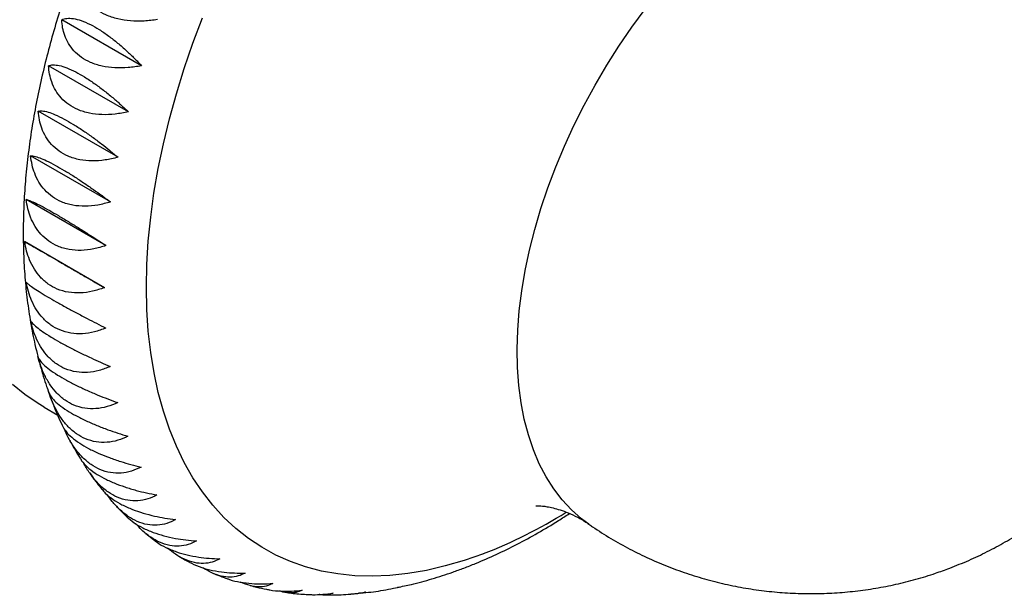
# Model space of a CAD drawing. Units: millimetres. Extents: x 10 to 200, y 13 to 287.
# Drawn here: x 146 to 153, y 56 to 60 of the extents above; entities that cross this region are included whole.
import ezdxf

# ---------------------------------------------------------------- set-up
doc = ezdxf.new("R2010")
doc.units = ezdxf.units.MM

msp = doc.modelspace()

# ---------------------------------------------------------------- linework, layer by layer
at = {"color": 7, "linetype": 'Continuous', "lineweight": 25}
for p, q in [((146.7948, 59.8749), (146.2485, 60.1903)), ((146.7044, 59.56), (146.158, 59.8754)), ((146.6333, 59.2485), (146.0869, 59.5639)), ((146.582, 58.9425), (146.0356, 59.2579)), ((146.5509, 58.6442), (146.0046, 58.9596)), ((146.5403, 58.3557), (145.994, 58.6711)), ((146.1273, 57.5371), (146.2215, 57.4828)), ((146.8235, 56.6729), (146.8971, 56.6163)), ((148.5178, 56.2981), (148.5556, 56.3056)), ((148.5556, 56.3056), (148.5447, 56.3039))]:
    msp.add_line(p, q, dxfattribs=at)
at = {"color": 1, "linetype": 'Continuous', "lineweight": 25, "flags": 128}
for points in [[(149.8539, 56.7364), (149.8036, 56.774), (149.7351, 56.8348), (149.6718, 56.9031), (149.6139, 56.9787), (149.5616, 57.0612), (149.5152, 57.1505), (149.4747, 57.2461), (149.4404, 57.3478), (149.4123, 57.4553), (149.3905, 57.568), (149.3751, 57.6858), (149.3662, 57.8081), (149.3638, 57.9345), (149.3679, 58.0646), (149.3785, 58.198), (149.3955, 58.3341), (149.4189, 58.4726), (149.4487, 58.6129), (149.4846, 58.7546), (149.5266, 58.8971), (149.5746, 59.04), (149.6283, 59.1828), (149.6876, 59.325), (149.7523, 59.4661), (149.8222, 59.6056), (149.897, 59.7431), (149.9764, 59.878), (150.0603, 60.0099), (150.1482, 60.1383), (150.2399, 60.2628)], [(149.133, 56.5345), (149.0016, 56.4884), (148.8715, 56.4503), (148.7432, 56.4204), (148.6168, 56.3988), (148.4927, 56.3855), (148.3712, 56.3805), (148.2526, 56.3839), (148.1372, 56.3957), (148.0251, 56.4157), (147.9167, 56.4441), (147.8123, 56.4806), (147.712, 56.5253), (147.6161, 56.578), (147.5249, 56.6386), (147.4385, 56.707), (147.3572, 56.7829), (147.2811, 56.8663), (147.2104, 56.9569), (147.1453, 57.0545), (147.0859, 57.1588), (147.0324, 57.2698), (146.9849, 57.387), (146.9435, 57.5102), (146.9083, 57.6391), (146.8794, 57.7734), (146.8568, 57.9129), (146.8406, 58.0571), (146.8309, 58.2058), (146.8277, 58.3586), (146.8309, 58.5151), (146.8406, 58.6749), (146.8567, 58.8378), (146.8793, 59.0033), (146.9082, 59.171), (146.9434, 59.3406), (146.9847, 59.5116), (147.0322, 59.6837), (147.0857, 59.8564), (147.1451, 60.0293), (147.2102, 60.2021)]]:
    msp.add_lwpolyline(points, dxfattribs=at)
at = {"color": 7, "linetype": 'Continuous', "lineweight": 25, "flags": 128}
msp.add_lwpolyline([(146.1273, 57.5371), (146.0858, 57.5622), (145.9962, 57.624), (145.9115, 57.6936)], dxfattribs=at)
at = {"color": 1, "linetype": 'Continuous', "lineweight": 25}
msp.add_arc((147.9247, 59.6571), 3.3482, 291.15529, 302.00038, dxfattribs=at)
at = {"color": 7, "linetype": 'Continuous', "lineweight": 25}
for points, knots in [([(149.7096, 64.0585), (149.6938, 64.0548), (149.6309, 64.0397), (149.5205, 64.0054), (149.3784, 63.9555), (149.236, 63.8973), (149.0936, 63.8317), (148.9516, 63.7586), (148.8103, 63.6784), (148.6701, 63.5912), (148.5312, 63.4973), (148.394, 63.3971), (148.2586, 63.2907), (148.1254, 63.1784), (147.9945, 63.0605), (147.8661, 62.9373), (147.7404, 62.809), (147.6177, 62.6759), (147.4981, 62.5383), (147.3817, 62.3964), (147.2688, 62.2504), (147.1596, 62.1007), (147.0542, 61.9476), (146.9527, 61.7912), (146.8555, 61.6319), (146.7625, 61.47), (146.674, 61.3057), (146.5902, 61.1394), (146.5111, 60.9712), (146.437, 60.8015), (146.368, 60.6307), (146.3042, 60.4589), (146.2458, 60.2864), (146.1929, 60.1135), (146.1457, 59.9406), (146.1042, 59.7678), (146.0686, 59.5956), (146.039, 59.424), (146.0156, 59.2535), (145.9985, 59.0844), (145.9878, 58.9169), (145.9836, 58.7514), (145.986, 58.5881), (145.9952, 58.4276), (146.0111, 58.27), (146.0342, 58.1162), (146.0587, 57.9879), (146.0782, 57.9125), (146.0852, 57.8857)], [0, 0, 0, 0, 0.007301, 0.029159, 0.051188, 0.073357, 0.095634, 0.117986, 0.140387, 0.162812, 0.185238, 0.207651, 0.23004, 0.252401, 0.274728, 0.297022, 0.319282, 0.341509, 0.363707, 0.385878, 0.408026, 0.430154, 0.452267, 0.474369, 0.496465, 0.518558, 0.540654, 0.562755, 0.584866, 0.606991, 0.629135, 0.651303, 0.673498, 0.695725, 0.717988, 0.740289, 0.762632, 0.785019, 0.80745, 0.829923, 0.852436, 0.874981, 0.89755, 0.920126, 0.942684, 0.965199, 0.98764, 1, 1, 1, 1]), ([(152.3232, 56.4353), (152.3669, 56.4527), (152.4538, 56.4872), (152.5803, 56.5476), (152.7032, 56.6137), (152.8224, 56.6863), (152.9378, 56.765), (153.049, 56.8498), (153.156, 56.9405), (153.2585, 57.0371), (153.3562, 57.1395), (153.449, 57.2477), (153.5367, 57.3617), (153.6188, 57.4813), (153.6952, 57.6066), (153.7653, 57.7375), (153.8288, 57.8736), (153.8852, 58.0148), (153.934, 58.1606), (153.9732, 58.305), (154.0034, 58.4469), (154.0254, 58.5851), (154.0401, 58.7242), (154.0475, 58.8639), (154.0476, 59.0037), (154.0404, 59.1434), (154.0259, 59.2825), (154.0041, 59.4206), (153.9752, 59.5574), (153.9391, 59.6926), (153.8943, 59.8307), (153.8401, 59.9711), (153.7757, 60.1125), (153.7034, 60.2496), (153.6237, 60.3817), (153.5369, 60.5084), (153.4434, 60.6293), (153.3436, 60.7443), (153.2379, 60.8528), (153.1267, 60.9548), (153.0104, 61.0499), (152.8895, 61.138), (152.7643, 61.2187), (152.6405, 61.2899), (152.5566, 61.3306), (152.5172, 61.3497)], [0, 0, 0, 0, 0.022578, 0.044934, 0.067273, 0.089606, 0.11195, 0.134329, 0.156767, 0.179294, 0.201943, 0.224747, 0.247743, 0.270965, 0.294443, 0.3182, 0.342245, 0.366579, 0.391183, 0.416029, 0.438438, 0.460837, 0.483227, 0.505611, 0.527992, 0.550372, 0.572752, 0.595134, 0.61752, 0.63991, 0.662304, 0.687236, 0.712141, 0.736939, 0.761628, 0.786205, 0.810673, 0.835031, 0.859282, 0.883427, 0.907468, 0.931406, 0.955243, 0.978981, 1, 1, 1, 1]), ([(146.904, 60.1909), (146.873, 60.187), (146.8103, 60.1792), (146.7182, 60.181), (146.6294, 60.1945), (146.5519, 60.2203), (146.4867, 60.2567), (146.4368, 60.2998), (146.3991, 60.3496), (146.3751, 60.4011), (146.361, 60.4538), (146.3588, 60.4887), (146.3576, 60.5063)], [0, 0, 0, 0, 0.109074, 0.2207093, 0.3300826, 0.4433501, 0.5417462, 0.6433348, 0.7369856, 0.8329268, 0.915902, 1, 1, 1, 1]), ([(146.2485, 60.1903), (146.2594, 60.1941), (146.2815, 60.2019), (146.3263, 60.2), (146.3803, 60.1864), (146.4403, 60.1606), (146.5044, 60.1242), (146.5675, 60.0811), (146.631, 60.0313), (146.6897, 59.9799), (146.7449, 59.9273), (146.7781, 59.8924), (146.7948, 59.8749)], [0, 0, 0, 0, 0.109074, 0.220709, 0.330083, 0.44335, 0.541746, 0.643335, 0.736986, 0.832927, 0.915902, 1, 1, 1, 1]), ([(146.7948, 59.8749), (146.7642, 59.8698), (146.7024, 59.8597), (146.6112, 59.8587), (146.5231, 59.8702), (146.446, 59.895), (146.3808, 59.9314), (146.3306, 59.9752), (146.2924, 60.0265), (146.2677, 60.08), (146.2528, 60.1351), (146.2499, 60.1718), (146.2485, 60.1903)], [0, 0, 0, 0, 0.109074, 0.220709, 0.330083, 0.44335, 0.541746, 0.643335, 0.736986, 0.832927, 0.915902, 1, 1, 1, 1]), ([(146.158, 59.8754), (146.1678, 59.878), (146.1875, 59.8832), (146.2296, 59.8783), (146.2815, 59.8625), (146.3405, 59.8356), (146.4045, 59.7992), (146.4684, 59.7569), (146.5334, 59.7088), (146.5941, 59.6595), (146.6517, 59.6095), (146.6867, 59.5766), (146.7044, 59.56)], [0, 0, 0, 0, 0.109074, 0.220709, 0.330083, 0.44335, 0.541746, 0.643335, 0.736986, 0.832927, 0.915902, 1, 1, 1, 1]), ([(146.7044, 59.56), (146.6743, 59.5539), (146.6135, 59.5416), (146.5234, 59.5381), (146.4363, 59.5478), (146.3596, 59.5717), (146.2944, 59.6079), (146.2439, 59.6525), (146.2051, 59.7051), (146.1794, 59.7605), (146.1635, 59.8178), (146.1598, 59.8561), (146.158, 59.8754)], [0, 0, 0, 0, 0.109074, 0.220709, 0.330083, 0.44335, 0.541746, 0.643335, 0.736986, 0.832927, 0.915902, 1, 1, 1, 1]), ([(146.0869, 59.5639), (146.0955, 59.5651), (146.113, 59.5676), (146.1524, 59.5596), (146.2024, 59.5415), (146.2604, 59.5134), (146.3244, 59.4768), (146.389, 59.4355), (146.4554, 59.3891), (146.5181, 59.3421), (146.578, 59.2948), (146.6147, 59.264), (146.6333, 59.2485)], [0, 0, 0, 0, 0.109074, 0.2207093, 0.3300826, 0.4433501, 0.5417462, 0.6433348, 0.7369856, 0.8329268, 0.915902, 1, 1, 1, 1]), ([(146.6333, 59.2485), (146.6038, 59.2414), (146.5442, 59.2272), (146.4555, 59.2215), (146.3694, 59.2295), (146.2932, 59.2525), (146.2281, 59.2888), (146.1772, 59.334), (146.1376, 59.3878), (146.111, 59.4448), (146.0938, 59.504), (146.0892, 59.5438), (146.0869, 59.5639)], [0, 0, 0, 0, 0.109074, 0.220709, 0.330083, 0.44335, 0.541746, 0.643335, 0.736986, 0.832927, 0.915902, 1, 1, 1, 1]), ([(146.582, 58.9425), (146.5532, 58.9346), (146.495, 58.9187), (146.408, 58.911), (146.3231, 58.9176), (146.2475, 58.9399), (146.1824, 58.9761), (146.131, 59.0218), (146.0906, 59.0767), (146.0627, 59.1352), (146.0441, 59.1961), (146.0385, 59.2372), (146.0356, 59.2579)], [0, 0, 0, 0, 0.109074, 0.2207093, 0.3300826, 0.4433501, 0.5417462, 0.6433348, 0.7369856, 0.8329268, 0.915902, 1, 1, 1, 1]), ([(146.0356, 59.2579), (146.0432, 59.2577), (146.0585, 59.2573), (146.0954, 59.2459), (146.1435, 59.2254), (146.2006, 59.1961), (146.2645, 59.1594), (146.3298, 59.119), (146.3976, 59.0744), (146.4622, 59.0299), (146.5242, 58.9856), (146.5627, 58.9569), (146.582, 58.9425)], [0, 0, 0, 0, 0.109074, 0.220709, 0.330083, 0.44335, 0.541746, 0.643335, 0.736986, 0.832927, 0.915902, 1, 1, 1, 1]), ([(146.5509, 58.6442), (146.5229, 58.6356), (146.4663, 58.6182), (146.3812, 58.6089), (146.2976, 58.6142), (146.2227, 58.6359), (146.1577, 58.672), (146.1058, 58.7182), (146.0643, 58.7741), (146.0351, 58.8338), (146.0149, 58.8961), (146.008, 58.9383), (146.0046, 58.9596)], [0, 0, 0, 0, 0.109074, 0.220709, 0.330083, 0.44335, 0.541746, 0.643335, 0.736986, 0.832927, 0.915902, 1, 1, 1, 1]), ([(146.0046, 58.9596), (146.0111, 58.9579), (146.0244, 58.9545), (146.0589, 58.9397), (146.1053, 58.9165), (146.1615, 58.8859), (146.2253, 58.8492), (146.2913, 58.8097), (146.3604, 58.7671), (146.4267, 58.7252), (146.4908, 58.6838), (146.5308, 58.6574), (146.5509, 58.6442)], [0, 0, 0, 0, 0.109074, 0.220709, 0.330083, 0.44335, 0.541746, 0.643335, 0.736986, 0.832927, 0.915902, 1, 1, 1, 1]), ([(146.5403, 58.3557), (146.5132, 58.3465), (146.4583, 58.3279), (146.3752, 58.3172), (146.2931, 58.3215), (146.2189, 58.3426), (146.154, 58.3787), (146.1015, 58.4253), (146.0589, 58.4819), (146.0282, 58.5427), (146.0063, 58.6062), (145.9981, 58.6494), (145.994, 58.6711)], [0, 0, 0, 0, 0.109074, 0.220709, 0.330083, 0.44335, 0.541746, 0.643335, 0.736986, 0.832927, 0.915902, 1, 1, 1, 1]), ([(145.994, 58.6711), (145.9996, 58.6679), (146.011, 58.6614), (146.0432, 58.6428), (146.088, 58.6171), (146.1434, 58.5851), (146.2071, 58.5483), (146.2737, 58.5098), (146.3441, 58.4692), (146.412, 58.4299), (146.478, 58.3917), (146.5195, 58.3677), (146.5403, 58.3557)], [0, 0, 0, 0, 0.109074, 0.220709, 0.330083, 0.44335, 0.541746, 0.643335, 0.736986, 0.832927, 0.915902, 1, 1, 1, 1]), ([(146.5502, 58.0789), (146.524, 58.0693), (146.471, 58.0498), (146.3901, 58.038), (146.3097, 58.0415), (146.2363, 58.0623), (146.1714, 58.0983), (146.1183, 58.1452), (146.0745, 58.2024), (146.0422, 58.2639), (146.0183, 58.3284), (146.0087, 58.3723), (146.0038, 58.3943)], [0, 0, 0, 0, 0.109074, 0.220709, 0.330083, 0.44335, 0.541746, 0.643335, 0.736986, 0.832927, 0.915902, 1, 1, 1, 1]), ([(146.0038, 58.3943), (146.0086, 58.3895), (146.0182, 58.3799), (146.0484, 58.3576), (146.0917, 58.3291), (146.1464, 58.2958), (146.2101, 58.2589), (146.2772, 58.2214), (146.3487, 58.1828), (146.4181, 58.1463), (146.4859, 58.1113), (146.5287, 58.0898), (146.5502, 58.0789)], [0, 0, 0, 0, 0.109074, 0.220709, 0.330083, 0.44335, 0.541746, 0.643335, 0.736986, 0.832927, 0.915902, 1, 1, 1, 1]), ([(146.5805, 57.8159), (146.5553, 57.806), (146.5043, 57.7858), (146.4258, 57.7732), (146.3471, 57.7762), (146.2747, 57.7967), (146.2098, 57.8327), (146.156, 57.8798), (146.1109, 57.9375), (146.0769, 57.9995), (146.051, 58.0647), (146.0398, 58.109), (146.0341, 58.1313)], [0, 0, 0, 0, 0.109074, 0.2207093, 0.3300826, 0.4433501, 0.5417462, 0.6433348, 0.7369856, 0.8329268, 0.915902, 1, 1, 1, 1]), ([(146.0341, 58.1313), (146.0381, 58.1249), (146.0462, 58.112), (146.0745, 58.0859), (146.1164, 58.0546), (146.1704, 58.0199), (146.2341, 57.9829), (146.3017, 57.9465), (146.3742, 57.91), (146.445, 57.8762), (146.5144, 57.8446), (146.5584, 57.8255), (146.5805, 57.8159)], [0, 0, 0, 0, 0.109074, 0.220709, 0.330083, 0.44335, 0.541746, 0.643335, 0.736986, 0.832927, 0.915902, 1, 1, 1, 1]), ([(146.631, 57.5685), (146.6069, 57.5584), (146.5581, 57.5379), (146.4821, 57.5248), (146.4052, 57.5275), (146.3337, 57.5478), (146.2689, 57.5838), (146.2145, 57.631), (146.168, 57.6889), (146.1321, 57.7513), (146.104, 57.8169), (146.0911, 57.8615), (146.0847, 57.8839)], [0, 0, 0, 0, 0.109074, 0.2207093, 0.3300826, 0.4433501, 0.5417462, 0.6433348, 0.7369856, 0.8329268, 0.915902, 1, 1, 1, 1]), ([(146.0847, 57.8839), (146.0879, 57.8759), (146.0946, 57.8596), (146.1213, 57.8297), (146.162, 57.7956), (146.2154, 57.7594), (146.279, 57.7223), (146.3471, 57.687), (146.4205, 57.6526), (146.4925, 57.6217), (146.5633, 57.5934), (146.6083, 57.5768), (146.631, 57.5685)], [0, 0, 0, 0, 0.109074, 0.220709, 0.330083, 0.44335, 0.541746, 0.643335, 0.736986, 0.832927, 0.915902, 1, 1, 1, 1]), ([(146.0897, 57.8676), (146.0936, 57.8519), (146.1094, 57.7878), (146.1327, 57.7117), (146.1547, 57.6528), (146.1597, 57.6395)], [0, 0, 0, 0, 0.200373, 0.818445, 1, 1, 1, 1]), ([(146.7014, 57.3384), (146.6784, 57.3282), (146.6319, 57.3076), (146.5585, 57.2945), (146.4836, 57.297), (146.4131, 57.3173), (146.3483, 57.3533), (146.2931, 57.4006), (146.2452, 57.4585), (146.2074, 57.521), (146.177, 57.5867), (146.1624, 57.6313), (146.1551, 57.6538)], [0, 0, 0, 0, 0.109074, 0.220709, 0.330083, 0.44335, 0.541746, 0.643335, 0.736986, 0.832927, 0.915902, 1, 1, 1, 1]), ([(146.1602, 57.6397), (146.1618, 57.6346), (146.1663, 57.6195), (146.1887, 57.5907), (146.228, 57.5538), (146.281, 57.5162), (146.3445, 57.479), (146.4131, 57.4448), (146.4872, 57.4125), (146.5602, 57.3844), (146.6323, 57.3594), (146.6783, 57.3455), (146.7014, 57.3384)], [0, 0, 0, 0, 0.060283, 0.178032, 0.293395, 0.412866, 0.51665, 0.623802, 0.722582, 0.823777, 0.911296, 1, 1, 1, 1]), ([(146.1821, 57.5787), (146.1864, 57.5671), (146.2069, 57.5106), (146.2317, 57.4528), (146.2543, 57.4082), (146.2558, 57.4053)], [0, 0, 0, 0, 0.194701, 0.948449, 1, 1, 1, 1]), ([(146.2559, 57.4054), (146.2623, 57.3938), (146.2755, 57.37), (146.3145, 57.3309), (146.3666, 57.2919), (146.4302, 57.2546), (146.4991, 57.2215), (146.5738, 57.1913), (146.6477, 57.1661), (146.7209, 57.1445), (146.7676, 57.133), (146.7912, 57.1273)], [0, 0, 0, 0, 0.117292, 0.24118, 0.369479, 0.480933, 0.596003, 0.702082, 0.810755, 0.904742, 1, 1, 1, 1]), ([(146.7912, 57.1273), (146.7693, 57.1172), (146.7252, 57.0967), (146.6546, 57.0838), (146.5817, 57.0865), (146.5122, 57.1068), (146.4475, 57.1429), (146.3916, 57.1901), (146.342, 57.2479), (146.3025, 57.3104), (146.277, 57.3592), (146.2667, 57.3862), (146.2648, 57.3913)], [0, 0, 0, 0, 0.116649, 0.236038, 0.353007, 0.474141, 0.579371, 0.688015, 0.788169, 0.890774, 0.979512, 1, 1, 1, 1]), ([(146.3035, 57.3111), (146.307, 57.304), (146.3292, 57.2596), (146.3551, 57.2178), (146.3768, 57.1827)], [0, 0, 0, 0, 0.160125, 1, 1, 1, 1]), ([(146.3777, 57.1832), (146.3797, 57.1791), (146.3888, 57.1613), (146.4206, 57.1285), (146.4717, 57.0881), (146.5355, 57.0508), (146.6045, 57.0187), (146.6799, 56.9906), (146.7545, 56.9682), (146.8284, 56.9499), (146.8758, 56.941), (146.8997, 56.9365)], [0, 0, 0, 0, 0.040501, 0.175167, 0.314627, 0.435777, 0.560857, 0.676165, 0.794292, 0.896455, 1, 1, 1, 1]), ([(146.8997, 56.9365), (146.879, 56.9267), (146.8373, 56.9067), (146.7696, 56.8943), (146.6988, 56.8974), (146.6303, 56.9179), (146.5657, 56.954), (146.5089, 57.001), (146.4582, 57.0587), (146.4218, 57.1106), (146.4039, 57.1449), (146.3984, 57.1553)], [0, 0, 0, 0, 0.124719, 0.252367, 0.377428, 0.506943, 0.619452, 0.735613, 0.842696, 0.952399, 1, 1, 1, 1]), ([(146.44, 57.0871), (146.4458, 57.0783), (146.4716, 57.0393), (146.5008, 57.0031), (146.5234, 56.975)], [0, 0, 0, 0, 0.224121, 1, 1, 1, 1]), ([(146.5242, 56.9755), (146.5311, 56.9666), (146.5499, 56.9423), (146.5963, 56.9063), (146.6593, 56.8689), (146.7288, 56.8378), (146.8045, 56.8118), (146.8796, 56.7922), (146.9542, 56.7772), (147.0021, 56.7708), (147.0262, 56.7675)], [0, 0, 0, 0, 0.088986, 0.243017, 0.376825, 0.514974, 0.642329, 0.772799, 0.885636, 1, 1, 1, 1]), ([(147.0262, 56.7675), (147.0068, 56.758), (146.9675, 56.7388), (146.9027, 56.7272), (146.8341, 56.7309), (146.7667, 56.7518), (146.7021, 56.7878), (146.6447, 56.8349), (146.597, 56.8854), (146.5717, 56.9219), (146.5612, 56.937)], [0, 0, 0, 0, 0.135809, 0.274807, 0.410988, 0.552018, 0.674532, 0.801021, 0.917626, 1, 1, 1, 1]), ([(146.6186, 56.8638), (146.62, 56.8622), (146.6443, 56.8343), (146.6711, 56.8089), (146.6964, 56.785)], [0, 0, 0, 0, 0.057766, 1, 1, 1, 1]), ([(149.4917, 56.8626), (149.4915, 56.8626), (149.4906, 56.8625), (149.4978, 56.8629), (149.5129, 56.8627), (149.5368, 56.8611), (149.5691, 56.8568), (149.6098, 56.8484), (149.6588, 56.8346), (149.7156, 56.8137), (149.7782, 56.7837), (149.8261, 56.7565), (149.8497, 56.739), (149.8536, 56.7361)], [0, 0, 0, 0, 0.0327953, 0.1159731, 0.2020457, 0.2917512, 0.3859952, 0.4859103, 0.5929301, 0.7088293, 0.8354732, 0.9732317, 1, 1, 1, 1]), ([(148.9996, 56.4361), (149.0259, 56.4463), (149.1001, 56.4752), (149.2216, 56.5286), (149.364, 56.5982), (149.5056, 56.6755), (149.6249, 56.7459), (149.6965, 56.7931), (149.7216, 56.8097)], [0, 0, 0, 0, 0.107984, 0.3037335, 0.4998476, 0.696493, 0.8934415, 1, 1, 1, 1]), ([(146.6966, 56.7852), (146.7111, 56.7721), (146.7405, 56.7455), (146.8016, 56.7102), (146.8708, 56.6802), (146.9468, 56.6562), (147.0223, 56.6393), (147.0973, 56.6275), (147.1455, 56.6235), (147.1697, 56.6215)], [0, 0, 0, 0, 0.147518, 0.298207, 0.453785, 0.597207, 0.744136, 0.871208, 1, 1, 1, 1]), ([(147.1697, 56.6215), (147.1516, 56.6125), (147.1149, 56.5942), (147.0531, 56.5838), (146.9866, 56.5884), (146.9203, 56.6096), (146.8559, 56.646), (146.8003, 56.6893), (146.7674, 56.725), (146.7532, 56.7405)], [0, 0, 0, 0, 0.151217, 0.305986, 0.457618, 0.61465, 0.751064, 0.891904, 1, 1, 1, 1]), ([(149.8541, 56.7372), (149.8627, 56.731), (149.9115, 56.6957), (150.0049, 56.6381), (150.1339, 56.5652), (150.2665, 56.5003), (150.4019, 56.443), (150.5398, 56.3935), (150.6795, 56.3517), (150.8208, 56.3177), (150.9632, 56.2916), (151.1062, 56.2732), (151.2495, 56.2627), (151.3926, 56.2598), (151.5352, 56.2646), (151.6768, 56.2769), (151.8171, 56.2967), (151.9558, 56.3238), (152.0923, 56.3582), (152.2149, 56.3955), (152.291, 56.4235), (152.3232, 56.4353)], [0, 0, 0, 0, 0.0122925, 0.0697905, 0.1270499, 0.1840747, 0.240869, 0.2974365, 0.353781, 0.4099066, 0.465817, 0.5215167, 0.57701, 0.6323021, 0.6873989, 0.7423073, 0.7970354, 0.8515931, 0.9059925, 0.9602482, 1, 1, 1, 1]), ([(146.8972, 56.6165), (146.8987, 56.6152), (146.9157, 56.6002), (146.9612, 56.5762), (147.0296, 56.5468), (147.106, 56.5248), (147.1815, 56.5105), (147.2567, 56.5019), (147.3051, 56.5002), (147.3294, 56.4994)], [0, 0, 0, 0, 0.016817, 0.190609, 0.37004, 0.535451, 0.704907, 0.851462, 1, 1, 1, 1]), ([(147.3294, 56.4994), (147.3125, 56.491), (147.2784, 56.474), (147.2196, 56.4651), (147.1553, 56.4707), (147.0902, 56.4928), (147.0278, 56.5269), (146.9901, 56.5579), (146.9719, 56.5728)], [0, 0, 0, 0, 0.172438, 0.348926, 0.521837, 0.700905, 0.856462, 1, 1, 1, 1]), ([(147.0489, 56.5174), (147.0714, 56.5036), (147.0963, 56.4882), (147.1226, 56.4754), (147.1252, 56.4742)], [0, 0, 0, 0, 0.903243, 1, 1, 1, 1]), ([(147.1254, 56.4747), (147.1289, 56.4725), (147.1527, 56.4581), (147.2051, 56.4391), (147.2804, 56.4185), (147.3563, 56.4069), (147.4314, 56.4012), (147.4797, 56.4018), (147.504, 56.4021)], [0, 0, 0, 0, 0.036766, 0.250302, 0.447152, 0.648818, 0.823229, 1, 1, 1, 1]), ([(147.504, 56.4021), (147.4884, 56.3945), (147.4569, 56.379), (147.4011, 56.3718), (147.339, 56.379), (147.2756, 56.4004), (147.2329, 56.4261), (147.2134, 56.4379)], [0, 0, 0, 0, 0.202606, 0.40997, 0.613132, 0.823528, 1, 1, 1, 1]), ([(147.2883, 56.3989), (147.3064, 56.391), (147.3357, 56.3783), (147.3662, 56.3684), (147.3779, 56.3646)], [0, 0, 0, 0, 0.617445, 1, 1, 1, 1]), ([(148.5448, 56.3035), (148.5766, 56.3101), (148.6555, 56.3263), (148.7816, 56.3612), (148.9014, 56.3996), (148.974, 56.4266), (148.9996, 56.4361)], [0, 0, 0, 0, 0.20977, 0.519022, 0.830943, 1, 1, 1, 1]), ([(147.378, 56.3649), (147.3842, 56.3624), (147.4122, 56.3509), (147.4701, 56.3387), (147.545, 56.3289), (147.6201, 56.3262), (147.6682, 56.329), (147.6924, 56.3304)], [0, 0, 0, 0, 0.070102, 0.314268, 0.564406, 0.78074, 1, 1, 1, 1]), ([(147.6924, 56.3304), (147.6781, 56.3236), (147.6491, 56.3098), (147.5962, 56.305), (147.5371, 56.3124), (147.4935, 56.3305), (147.4716, 56.3396)], [0, 0, 0, 0, 0.247604, 0.501021, 0.749305, 1, 1, 1, 1]), ([(147.5369, 56.3164), (147.5518, 56.3123), (147.5887, 56.3019), (147.6267, 56.2951), (147.6494, 56.291)], [0, 0, 0, 0, 0.401322, 1, 1, 1, 1]), ([(147.6494, 56.2911), (147.6569, 56.2893), (147.689, 56.2818), (147.7471, 56.2778), (147.8213, 56.2773), (147.8691, 56.2822), (147.8932, 56.2846)], [0, 0, 0, 0, 0.099427, 0.427934, 0.712045, 1, 1, 1, 1]), ([(147.8932, 56.2846), (147.8801, 56.2787), (147.8538, 56.2668), (147.8035, 56.2652), (147.7643, 56.2692), (147.7408, 56.2787), (147.7383, 56.2797)], [0, 0, 0, 0, 0.3179673, 0.6434014, 0.9622414, 1, 1, 1, 1]), ([(147.7881, 56.2687), (147.8027, 56.2666), (147.8509, 56.2597), (147.8999, 56.2572), (147.9341, 56.2554)], [0, 0, 0, 0, 0.302284, 1, 1, 1, 1]), ([(147.9341, 56.2559), (147.944, 56.255), (147.9764, 56.2523), (148.034, 56.2554), (148.0812, 56.2619), (148.105, 56.2652)], [0, 0, 0, 0, 0.179807, 0.587147, 1, 1, 1, 1]), ([(148.105, 56.2652), (148.093, 56.2607), (148.0688, 56.2515), (148.0354, 56.2491), (148.0127, 56.2545), (148.0087, 56.2554)], [0, 0, 0, 0, 0.4459662, 0.902405, 1, 1, 1, 1]), ([(148.0411, 56.2524), (148.0583, 56.2521), (148.1193, 56.2508), (148.1809, 56.2549), (148.2251, 56.2579)], [0, 0, 0, 0, 0.2823014, 1, 1, 1, 1]), ([(148.2251, 56.2587), (148.2354, 56.2592), (148.2689, 56.2611), (148.3028, 56.2676), (148.3263, 56.2722)], [0, 0, 0, 0, 0.306998, 1, 1, 1, 1]), ([(148.3263, 56.2722), (148.3162, 56.268), (148.3029, 56.2626), (148.2835, 56.2641), (148.2789, 56.2645)], [0, 0, 0, 0, 0.760965, 1, 1, 1, 1]), ([(148.2943, 56.2649), (148.3172, 56.2672), (148.3859, 56.2738), (148.4605, 56.2852), (148.5122, 56.2965), (148.5179, 56.2977)], [0, 0, 0, 0, 0.306995, 0.923617, 1, 1, 1, 1])]:
    msp.add_open_spline(points, degree=3, knots=knots, dxfattribs=at)

doc.saveas('drawing.dxf')
